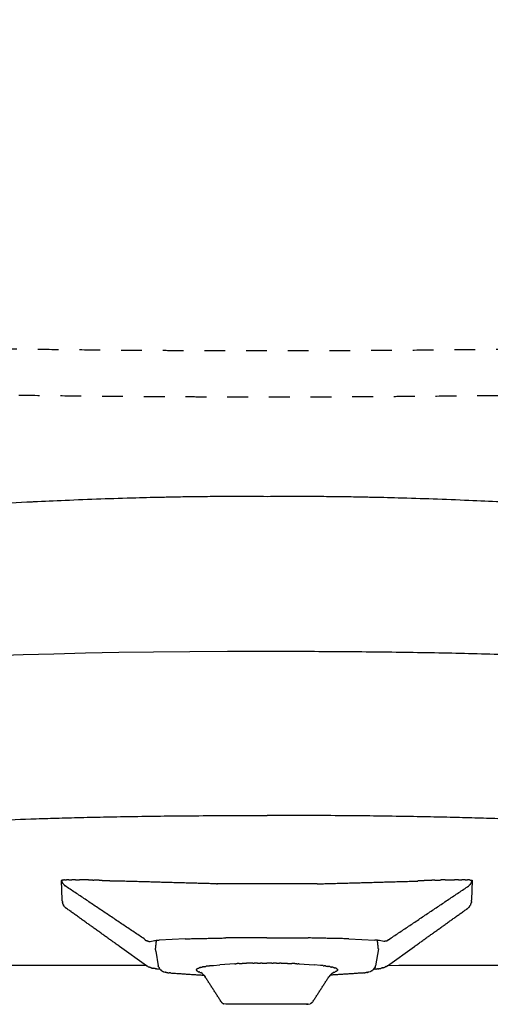
# Model space of a CAD drawing. Units: millimetres. Extents: x -129 to 245, y 0 to 165.
# Drawn here: x 215 to 217, y 79 to 84 of the extents above; entities that cross this region are included whole.
import ezdxf

# ---------------------------------------------------------------- set-up
doc = ezdxf.new("R2010")
doc.units = ezdxf.units.MM
doc.header["$LTSCALE"] = 0.01
doc.linetypes.add('JIS_02_0.7', pattern=[1.35, 0.75, -0.6])
doc.layers.get('0').update_dxf_attribs({"true_color": 0x000000})
doc.layers.add('COTAS', color=7, linetype='Continuous', true_color=0x000000)
doc.layers.add('líneas ocultas', color=5, linetype='JIS_02_0.7', true_color=0x0000ff)
doc.styles.add('Esquema', font='arial.ttf')
doc.dimstyles.new('Esquema', dxfattribs={"dimscale": 0.3, "dimtxt": 4.75, "dimasz": 0.05, "dimexe": 0, "dimexo": 5, "dimgap": 2, "dimtad": 0, "dimtih": 1, "dimtoh": 1, "dimdec": 0, "dimlfac": 10, "dimzin": 1, "dimdsep": 46, "dimtxsty": 'Esquema', "dimcen": 1.5, "dimadec": 0, "dimazin": 1, "dimtfac": 1, "dimtdec": 4, "dimtix": 1, "dimtofl": 0, "dimtmove": 1, "dimatfit": 3, "dimfxl": 1, "dimtolj": 1, "dimtzin": 1, "dimarcsym": 0})

# ---------------------------------------------------------------- blocks, each defined once
blk = doc.blocks.new('*D9')
at = {"color": 0, "lineweight": -2}
for p, q in [((211.5368, 81.6105), (211.5368, 74.6324)), ((219.8563, 81.5039), (219.8563, 74.6324)), ((211.5518, 74.6324), (214.075, 74.6324)), ((219.8413, 74.6324), (217.3182, 74.6324))]:
    blk.add_line(p, q, dxfattribs=at)
at = {"color": 0}
for points in [[(211.5518, 74.6349), (211.5518, 74.6299), (211.5368, 74.6324)], [(219.8413, 74.6299), (219.8413, 74.6349), (219.8563, 74.6324)]]:
    blk.add_solid(points, dxfattribs=at)
at = {"layer": 'Defpoints', "color": 0}
for p in [(211.5368, 83.1105), (219.8563, 83.0039), (219.8563, 74.6324)]:
    blk.add_point(p, dxfattribs=at)
at = {"color": 0, "insert": (215.6966, 74.6324), "char_height": 1.425, "attachment_point": 5, "style": 'Esquema'}
blk.add_mtext('\\A1;83', dxfattribs=at)
blk = doc.blocks.new('*D41')
at = {"layer": 'COTAS', "color": 0, "lineweight": -2}
for p, q in [((214.2252, 85.5084), (205.9888, 85.5084)), ((205.9888, 85.4934), (205.9888, 82.9163)), ((205.9888, 77.1017), (205.9888, 79.6789)), ((203.8023, 77.0867), (205.9888, 77.0867))]:
    blk.add_line(p, q, dxfattribs=at)
at = {"layer": 'COTAS', "color": 0}
for points in [[(205.9913, 85.4934), (205.9863, 85.4934), (205.9888, 85.5084)], [(205.9863, 77.1017), (205.9913, 77.1017), (205.9888, 77.0867)]]:
    blk.add_solid(points, dxfattribs=at)
at = {"layer": 'Defpoints', "color": 0}
for p in [(215.7252, 85.5084), (202.3023, 77.0867), (205.9888, 77.0867)]:
    blk.add_point(p, dxfattribs=at)
at = {"layer": 'COTAS', "color": 0, "insert": (205.9888, 81.2976), "char_height": 1.425, "attachment_point": 5, "rotation": 90, "style": 'Esquema'}
blk.add_mtext('\\A1;84', dxfattribs=at)

msp = doc.modelspace()

# ---------------------------------------------------------------- linework, layer by layer
at = {"lineweight": -3}
for points in [[(214.7425, 79.3406), (214.7395, 79.4323)], [(216.7075, 79.3406), (216.7105, 79.4323)], [(214.7434, 79.3326), (214.7442, 79.3264)], [(216.7066, 79.3326), (216.7058, 79.3264)], [(215.1413, 79.1487), (215.1475, 79.1437)], [(215.1644, 79.1403), (215.1853, 79.1443)], [(215.3318, 79.153), (215.2081, 79.1467)], [(216.1181, 79.153), (216.2419, 79.1467)], [(216.2856, 79.1403), (216.2646, 79.1443)], [(216.3087, 79.1487), (216.3025, 79.1437)], [(215.1463, 79.0237), (215.0175, 79.116)], [(215.1917, 79.0938), (215.2033, 79.0227)], [(216.2596, 79.1045), (216.2466, 79.0227)], [(216.3036, 79.0237), (216.4324, 79.116)], [(215.1982, 79.0082), (215.2123, 79.007)], [(215.2132, 79.0059), (215.2073, 79.014)], [(215.2302, 78.9946), (215.2372, 78.9931)], [(215.4689, 79.0255), (215.4986, 79.0283)], [(215.5706, 79.033), (215.4986, 79.0283)], [(215.8794, 79.033), (215.9514, 79.0283)], [(215.9811, 79.0255), (215.9514, 79.0283)], [(216.2197, 78.9946), (216.2128, 78.9931)], [(216.2368, 79.0059), (216.2427, 79.014)], [(215.4141, 78.986), (215.4071, 78.9907)], [(215.4223, 78.9783), (215.4141, 78.986)], [(215.4223, 78.9783), (215.4285, 78.9698)], [(216.0276, 78.9783), (216.0214, 78.9698)], [(216.0276, 78.9783), (216.0359, 78.986)], [(216.0359, 78.986), (216.0429, 78.9907)], [(215.5273, 78.8387), (215.5184, 78.8401)], [(215.9227, 78.8387), (215.5301, 78.8386)], [(215.9227, 78.8387), (215.9316, 78.8401)]]:
    msp.add_lwpolyline(points, dxfattribs=at)
for points, knots in [([(213.9013, 81.2069), (213.9077, 81.2073), (213.9141, 81.2078), (213.9205, 81.2083), (213.9278, 81.2088), (213.935, 81.2094), (213.9423, 81.2099), (213.9475, 81.2103), (213.9526, 81.2106), (213.9577, 81.211), (213.9598, 81.2112), (213.9619, 81.2113), (213.964, 81.2115), (213.9711, 81.212), (213.9782, 81.2125), (213.9854, 81.213), (213.9924, 81.2135), (213.9995, 81.214), (214.0066, 81.2145), (214.0102, 81.2148), (214.0139, 81.2151), (214.0176, 81.2153), (214.0209, 81.2156), (214.0242, 81.2158), (214.0275, 81.216), (214.0344, 81.2165), (214.0413, 81.217), (214.0482, 81.2175), (214.0551, 81.218), (214.0619, 81.2184), (214.0688, 81.2189), (214.0716, 81.2191), (214.0744, 81.2193), (214.0773, 81.2195), (214.0812, 81.2198), (214.0852, 81.22), (214.0891, 81.2203), (214.0958, 81.2207), (214.1025, 81.2212), (214.1092, 81.2217), (214.1158, 81.2221), (214.1225, 81.2225), (214.1291, 81.223), (214.1317, 81.2232), (214.1343, 81.2233), (214.1369, 81.2235), (214.1409, 81.2238), (214.1449, 81.224), (214.1489, 81.2243), (214.2229, 81.2292), (214.297, 81.2338), (214.3715, 81.2381), (214.4383, 81.2419), (214.5049, 81.2455), (214.5719, 81.2489), (214.5772, 81.2491), (214.5825, 81.2494), (214.593, 81.2499), (214.5988, 81.2502), (214.6052, 81.2505), (214.6554, 81.253), (214.7057, 81.2553), (214.7561, 81.2574), (214.8132, 81.2599), (214.8706, 81.2621), (214.9285, 81.2642), (214.9839, 81.2661), (215.0394, 81.2679), (215.0951, 81.2694), (215.1424, 81.2707), (215.1856, 81.2718), (215.2327, 81.2728), (215.2388, 81.2729), (215.2443, 81.273), (215.2541, 81.2732), (215.259, 81.2733), (215.264, 81.2734), (215.2947, 81.274), (215.3253, 81.2745), (215.3881, 81.2754), (215.4203, 81.2758), (215.4522, 81.2761), (215.5003, 81.2765), (215.5469, 81.2767), (215.6384, 81.2767), (215.6819, 81.2764), (215.7252, 81.276)], [0.150121, 0.150121, 0.150121, 0.150121, 1, 1, 1, 2, 2, 2, 3, 3, 3, 4, 4, 4, 5, 5, 5, 6, 6, 6, 7, 7, 7, 8, 8, 8, 9, 9, 9, 10, 10, 10, 11, 11, 11, 12, 12, 12, 13, 13, 13, 14, 14, 14, 15, 15, 15, 16, 16, 16, 38.374761, 38.374761, 38.374761, 58.421696, 58.421696, 58.421696, 60.096244, 60.096244, 61.740817, 61.740817, 61.740817, 76.777018, 76.777018, 76.777018, 93.911131, 93.911131, 93.911131, 110.466339, 110.466339, 110.466339, 124.132809, 124.132809, 124.132809, 125.67433, 125.67433, 127.24804, 127.24804, 127.24804, 136.339819, 136.339819, 146.023057, 146.023057, 146.023057, 160.355118, 160.355118, 173.69999, 173.69999, 173.69999, 173.69999]), ([(215.7252, 81.276), (215.7684, 81.2764), (215.812, 81.2767), (215.9035, 81.2767), (215.9501, 81.2765), (215.9981, 81.2761), (216.0301, 81.2758), (216.0623, 81.2754), (216.1251, 81.2745), (216.1556, 81.274), (216.1864, 81.2734), (216.1913, 81.2733), (216.1962, 81.2732), (216.206, 81.273), (216.2115, 81.2729), (216.2176, 81.2728), (216.2648, 81.2718), (216.308, 81.2707), (216.3552, 81.2694), (216.4109, 81.2679), (216.4665, 81.2661), (216.5219, 81.2642), (216.5797, 81.2621), (216.6372, 81.2599), (216.6942, 81.2574), (216.7447, 81.2553), (216.795, 81.253), (216.8451, 81.2505), (216.8515, 81.2502), (216.8573, 81.2499), (216.8678, 81.2494), (216.8731, 81.2491), (216.8784, 81.2489), (216.9455, 81.2455), (217.0121, 81.2419), (217.0789, 81.2381), (217.1534, 81.2338), (217.2274, 81.2292), (217.3015, 81.2243), (217.3055, 81.224), (217.3095, 81.2238), (217.3135, 81.2235), (217.316, 81.2233), (217.3186, 81.2232), (217.3212, 81.223), (217.3279, 81.2225), (217.3345, 81.2221), (217.3411, 81.2217), (217.3478, 81.2212), (217.3546, 81.2207), (217.3613, 81.2203), (217.3652, 81.22), (217.3691, 81.2198), (217.3731, 81.2195), (217.3759, 81.2193), (217.3787, 81.2191), (217.3816, 81.2189), (217.3884, 81.2184), (217.3953, 81.218), (217.4021, 81.2175), (217.409, 81.217), (217.4159, 81.2165), (217.4228, 81.216), (217.4262, 81.2158), (217.4295, 81.2156), (217.4328, 81.2153), (217.4365, 81.2151), (217.4401, 81.2148), (217.4438, 81.2145), (217.4509, 81.214), (217.4579, 81.2135), (217.465, 81.213), (217.4721, 81.2125), (217.4792, 81.212), (217.4864, 81.2115), (217.4884, 81.2113), (217.4905, 81.2112), (217.4926, 81.211), (217.4977, 81.2106), (217.5029, 81.2103), (217.508, 81.2099), (217.5153, 81.2094), (217.5226, 81.2088), (217.5299, 81.2083), (217.5363, 81.2078), (217.5427, 81.2073), (217.5491, 81.2068)], [0, 0, 0, 0, 13.344872, 13.344872, 27.676933, 27.676933, 27.676933, 37.359892, 37.359892, 46.45195, 46.45195, 46.45195, 48.025656, 48.025656, 49.567181, 49.567181, 49.567181, 63.233651, 63.233651, 63.233651, 79.788859, 79.788859, 79.788859, 96.922972, 96.922972, 96.922972, 111.959173, 111.959173, 111.959173, 113.603745, 113.603745, 115.278294, 115.278294, 115.278294, 135.325229, 135.325229, 135.325229, 157.69999, 157.69999, 157.69999, 158.69999, 158.69999, 158.69999, 159.69999, 159.69999, 159.69999, 160.69999, 160.69999, 160.69999, 161.69999, 161.69999, 161.69999, 162.69999, 162.69999, 162.69999, 163.69999, 163.69999, 163.69999, 164.69999, 164.69999, 164.69999, 165.69999, 165.69999, 165.69999, 166.69999, 166.69999, 166.69999, 167.69999, 167.69999, 167.69999, 168.69999, 168.69999, 168.69999, 169.69999, 169.69999, 169.69999, 170.69999, 170.69999, 170.69999, 171.69999, 171.69999, 171.69999, 172.69999, 172.69999, 172.69999, 173.553257, 173.553257, 173.553257, 173.553257]), ([(218.9724, 80.0723), (218.9717, 80.0762), (218.9708, 80.0801), (218.9676, 80.0917), (218.965, 80.0992), (218.9588, 80.1144), (218.9552, 80.122), (218.9471, 80.1372), (218.9426, 80.1448), (218.9325, 80.16), (218.9268, 80.1676), (218.9078, 80.1903), (218.8923, 80.2054), (218.8536, 80.2355), (218.8304, 80.2505), (218.7744, 80.28), (218.7414, 80.2946), (218.6832, 80.3161), (218.6623, 80.3231), (218.6174, 80.3371), (218.5933, 80.3439), (218.5419, 80.3574), (218.5146, 80.3641), (218.4564, 80.377), (218.4257, 80.3833), (218.3608, 80.3956), (218.3267, 80.4016), (218.2552, 80.4131), (218.2178, 80.4187), (218.14, 80.4295), (218.0995, 80.4346), (218.0159, 80.4445), (217.9728, 80.4492), (217.884, 80.4581), (217.8384, 80.4624), (217.7452, 80.4704), (217.6976, 80.4742), (217.5521, 80.4849), (217.4517, 80.4911), (217.2464, 80.5019), (217.1416, 80.5066), (216.9292, 80.5144), (216.8216, 80.5177), (216.6048, 80.523), (216.4957, 80.5251), (216.2765, 80.5283), (216.1664, 80.5295), (215.946, 80.5309), (215.8356, 80.5312), (215.7252, 80.5311)], [453.249048, 453.249048, 453.249048, 453.249048, 460.655398, 460.655398, 475.050879, 475.050879, 489.44636, 489.44636, 503.841842, 503.841842, 518.237323, 518.237323, 547.028285, 547.028285, 575.819248, 575.819248, 604.61021, 604.61021, 619.005691, 619.005691, 633.401172, 633.401172, 647.796654, 647.796654, 662.192135, 662.192135, 676.587616, 676.587616, 690.983097, 690.983097, 705.378578, 705.378578, 719.77406, 719.77406, 734.169541, 734.169541, 748.565022, 748.565022, 777.355984, 777.355984, 806.146947, 806.146947, 834.937909, 834.937909, 863.728871, 863.728871, 892.519834, 892.519834, 921.310796, 921.310796, 921.310796, 921.310796]), ([(213.2595, 79.503), (213.2681, 79.5104), (213.2874, 79.5253), (213.3221, 79.5471), (213.3637, 79.5682), (213.4119, 79.588), (213.4669, 79.6066), (213.5289, 79.6237), (213.5981, 79.6395), (213.6753, 79.654), (213.7616, 79.6674), (213.859, 79.6798), (213.9702, 79.6914), (214.0986, 79.7023), (214.2476, 79.7123), (214.4208, 79.7215), (214.5844, 79.728), (214.7292, 79.7325), (214.8472, 79.7357), (214.9732, 79.7384), (215.1554, 79.7414), (215.351, 79.7435), (215.5592, 79.7445), (215.6689, 79.7446), (215.7252, 79.7446)], [614.195677, 614.195677, 614.195677, 614.195677, 633.417009, 653.670419, 673.873553, 694.014002, 714.105466, 734.192003, 754.351847, 774.700183, 795.390105, 816.611151, 838.585122, 861.559545, 885.799703, 911.580476, 939.179119, 953.746024, 968.869692, 984.583269, 1000.919331, 1035.586184, 1053.979063, 1073.118611, 1073.118611, 1073.118611, 1073.118611]), ([(218.1908, 79.5029), (218.1822, 79.5104), (218.1629, 79.5253), (218.1282, 79.5471), (218.0866, 79.5682), (218.0384, 79.588), (217.9834, 79.6066), (217.9215, 79.6237), (217.8522, 79.6395), (217.7751, 79.654), (217.6888, 79.6674), (217.5914, 79.6798), (217.4802, 79.6914), (217.3517, 79.7023), (217.2027, 79.7123), (217.0296, 79.7215), (216.866, 79.728), (216.7212, 79.7325), (216.6031, 79.7357), (216.4772, 79.7384), (216.2949, 79.7414), (216.0993, 79.7435), (215.8911, 79.7445), (215.7814, 79.7446), (215.7252, 79.7446)], [614.194774, 614.194774, 614.194774, 614.194774, 633.417009, 653.670419, 673.873553, 694.014002, 714.105466, 734.192003, 754.351847, 774.700183, 795.390105, 816.611151, 838.585122, 861.559545, 885.799703, 911.580476, 939.179119, 953.746024, 968.869692, 984.583269, 1000.919331, 1035.586184, 1053.979063, 1073.118611, 1073.118611, 1073.118611, 1073.118611]), ([(216.9865, 79.0254), (216.916, 79.0254), (216.8455, 79.0254), (216.7751, 79.0254), (216.6001, 79.0255), (216.3036, 79.0237)], [247.612109, 247.612109, 247.612109, 247.612109, 268.45489, 268.45489, 321.875785, 321.875785, 321.875785, 321.875785])]:
    msp.add_open_spline(points, degree=3, knots=knots, dxfattribs=at)
for points, degree in [([(215.7252, 80.5311), (213.6671, 80.532), (212.9344, 80.4112), (212.6558, 80.2693)], 3), ([(214.7412, 79.4336), (214.7404, 79.433), (214.7396, 79.4323)], 2), ([(214.7456, 79.4346), (214.7434, 79.4341), (214.7412, 79.4336)], 2), ([(214.7419, 79.428), (214.7416, 79.4308), (214.7412, 79.4336)], 2), ([(214.7451, 79.4199), (214.7435, 79.424), (214.7419, 79.428)], 2), ([(214.7505, 79.4128), (214.7478, 79.4163), (214.7451, 79.4199)], 2), ([(214.7526, 79.4354), (214.7491, 79.435), (214.7456, 79.4346)], 2), ([(214.7456, 79.4346), (214.7456, 79.4346), (214.7456, 79.4346)], 2), ([(214.7527, 79.4354), (214.7527, 79.4354), (214.7526, 79.4354)], 2), ([(214.7527, 79.4354), (214.7575, 79.4357), (214.7623, 79.436)], 2), ([(214.7623, 79.436), (214.7624, 79.436), (214.7624, 79.436)], 2), ([(214.7746, 79.4364), (214.7685, 79.4362), (214.7624, 79.436)], 2), ([(214.7746, 79.4364), (214.782, 79.4365), (214.7893, 79.4366)], 2), ([(214.7746, 79.4364), (214.7746, 79.4364), (214.7746, 79.4364)], 2), ([(214.7893, 79.4366), (214.7893, 79.4366), (214.7893, 79.4366)], 2), ([(214.8062, 79.4366), (214.7978, 79.4366), (214.7893, 79.4366)], 2), ([(214.8063, 79.4366), (214.8063, 79.4366), (214.8062, 79.4366)], 2), ([(214.8063, 79.4366), (214.8158, 79.4365), (214.8253, 79.4364)], 2), ([(214.8253, 79.4364), (214.8253, 79.4364), (214.8254, 79.4364)], 2), ([(214.8464, 79.4361), (214.8359, 79.4363), (214.8254, 79.4364)], 2), ([(214.8692, 79.4356), (214.8578, 79.4359), (214.8464, 79.4361)], 2), ([(214.8692, 79.4356), (214.8692, 79.4356), (214.8692, 79.4356)], 2), ([(214.8692, 79.4356), (214.8813, 79.4353), (214.8935, 79.4349)], 2), ([(214.8935, 79.4349), (214.8935, 79.4349), (214.8935, 79.4349)], 2), ([(214.8935, 79.4349), (214.8935, 79.4349), (214.8935, 79.4349)], 2), ([(214.9191, 79.434), (214.9063, 79.4345), (214.8935, 79.4349)], 2), ([(214.9191, 79.434), (214.9191, 79.434), (214.9191, 79.434)], 2), ([(214.9191, 79.434), (214.9324, 79.4335), (214.9458, 79.4329)], 2), ([(214.9458, 79.4329), (214.9595, 79.4323), (214.9732, 79.4317)], 2), ([(214.9458, 79.4329), (214.9458, 79.4329), (214.9458, 79.4329)], 2), ([(214.9733, 79.4317), (214.9733, 79.4317), (214.9732, 79.4317)], 2), ([(214.9733, 79.4317), (214.9873, 79.4309), (215.0013, 79.4302)], 2), ([(215.0139, 79.4295), (215.0076, 79.4299), (215.0013, 79.4302)], 2), ([(215.4836, 79.4166), (215.2488, 79.423), (215.0139, 79.4295)], 2), ([(215.9663, 79.4166), (216.2012, 79.423), (216.4361, 79.4295)], 2), ([(216.4361, 79.4295), (216.4424, 79.4299), (216.4487, 79.4302)], 2), ([(216.4767, 79.4317), (216.4627, 79.4309), (216.4487, 79.4302)], 2), ([(216.5042, 79.4329), (216.4904, 79.4323), (216.4767, 79.4317)], 2), ([(216.4767, 79.4317), (216.4767, 79.4317), (216.4767, 79.4317)], 2), ([(216.5308, 79.434), (216.5175, 79.4335), (216.5042, 79.4329)], 2), ([(216.5042, 79.4329), (216.5042, 79.4329), (216.5042, 79.4329)], 2), ([(216.5308, 79.434), (216.5309, 79.434), (216.5309, 79.434)], 2), ([(216.5309, 79.434), (216.5437, 79.4345), (216.5565, 79.4349)], 2), ([(216.5808, 79.4356), (216.5687, 79.4353), (216.5565, 79.4349)], 2), ([(216.5565, 79.4349), (216.5565, 79.4349), (216.5565, 79.4349)], 2), ([(216.5565, 79.4349), (216.5565, 79.4349), (216.5565, 79.4349)], 2), ([(216.5808, 79.4356), (216.5922, 79.4359), (216.6036, 79.4361)], 2), ([(216.5808, 79.4356), (216.5808, 79.4356), (216.5808, 79.4356)], 2), ([(216.6036, 79.4361), (216.6141, 79.4363), (216.6246, 79.4364)], 2), ([(216.6437, 79.4366), (216.6342, 79.4365), (216.6246, 79.4364)], 2), ([(216.6246, 79.4364), (216.6246, 79.4364), (216.6246, 79.4364)], 2), ([(216.6437, 79.4366), (216.6522, 79.4366), (216.6607, 79.4366)], 2), ([(216.6437, 79.4366), (216.6437, 79.4366), (216.6437, 79.4366)], 2), ([(216.6607, 79.4366), (216.6607, 79.4366), (216.6607, 79.4366)], 2), ([(216.6753, 79.4364), (216.668, 79.4365), (216.6607, 79.4366)], 2), ([(216.6753, 79.4364), (216.6754, 79.4364), (216.6754, 79.4364)], 2), ([(216.6754, 79.4364), (216.6815, 79.4362), (216.6876, 79.436)], 2), ([(216.6876, 79.436), (216.6876, 79.436), (216.6876, 79.436)], 2), ([(216.6973, 79.4354), (216.6925, 79.4357), (216.6876, 79.436)], 2), ([(216.6973, 79.4354), (216.7009, 79.435), (216.7044, 79.4346)], 2), ([(216.6973, 79.4354), (216.6973, 79.4354), (216.6973, 79.4354)], 2), ([(216.6995, 79.4128), (216.7022, 79.4163), (216.7049, 79.4199)], 2), ([(216.7044, 79.4346), (216.7066, 79.4341), (216.7088, 79.4336)], 2), ([(216.7044, 79.4346), (216.7044, 79.4346), (216.7044, 79.4346)], 2), ([(216.7049, 79.4199), (216.7065, 79.424), (216.7081, 79.428)], 2), ([(216.7081, 79.428), (216.7084, 79.4308), (216.7088, 79.4336)], 2), ([(216.7088, 79.4336), (216.7096, 79.433), (216.7104, 79.4323)], 2), ([(214.7505, 79.4128), (214.7535, 79.4099), (214.7565, 79.407)], 2), ([(215.1413, 79.1487), (214.9489, 79.2778), (214.7565, 79.407)], 2), ([(215.4836, 79.4166), (215.4857, 79.4165), (215.4878, 79.4165)], 2), ([(215.9621, 79.4165), (215.7245, 79.4165), (215.4868, 79.4165)], 2), ([(215.9663, 79.4166), (215.9642, 79.4165), (215.9621, 79.4165)], 2), ([(216.3087, 79.1487), (216.5011, 79.2778), (216.6935, 79.407)], 2), ([(216.6995, 79.4128), (216.6965, 79.4099), (216.6935, 79.407)], 2), ([(214.7434, 79.3326), (214.7429, 79.3366), (214.7425, 79.3406)], 2), ([(214.7472, 79.3174), (214.7457, 79.3219), (214.7442, 79.3264)], 2), ([(216.7028, 79.3174), (216.7043, 79.3219), (216.7058, 79.3264)], 2), ([(216.7066, 79.3326), (216.707, 79.3366), (216.7075, 79.3406)], 2), ([(214.7472, 79.3174), (214.7478, 79.3161), (214.7483, 79.3148)], 2), ([(214.7533, 79.307), (214.7508, 79.3109), (214.7483, 79.3148)], 2), ([(214.7533, 79.307), (214.7566, 79.3039), (214.7599, 79.3008)], 2), ([(214.7635, 79.298), (214.7617, 79.2994), (214.76, 79.3008)], 2), ([(214.8905, 79.2072), (214.827, 79.2526), (214.7635, 79.298)], 2), ([(214.7885, 79.2877), (214.7884, 79.2877), (214.7884, 79.2877)], 2), ([(214.7884, 79.2877), (214.7884, 79.2877), (214.7884, 79.2877)], 2), ([(216.5595, 79.2072), (216.623, 79.2526), (216.6865, 79.298)], 2), ([(216.6615, 79.2877), (216.6615, 79.2877), (216.6615, 79.2877)], 2), ([(216.6615, 79.2877), (216.6615, 79.2877), (216.6615, 79.2877)], 2), ([(216.6865, 79.298), (216.6882, 79.2994), (216.69, 79.3008)], 2), ([(216.6966, 79.307), (216.6933, 79.3039), (216.69, 79.3008)], 2), ([(216.6966, 79.307), (216.6991, 79.3109), (216.7016, 79.3148)], 2), ([(216.7028, 79.3174), (216.7022, 79.3161), (216.7016, 79.3148)], 2), ([(215.0175, 79.116), (214.954, 79.1616), (214.8905, 79.2072)], 2), ([(216.4324, 79.116), (216.496, 79.1616), (216.5595, 79.2072)], 2), ([(215.1413, 79.1487), (215.1413, 79.1487), (215.1413, 79.1487)], 2), ([(215.1518, 79.1422), (215.1496, 79.143), (215.1475, 79.1437)], 2), ([(215.1518, 79.1422), (215.1538, 79.1417), (215.1558, 79.1412)], 2), ([(215.1558, 79.1412), (215.1569, 79.141), (215.158, 79.1408)], 2), ([(215.158, 79.1408), (215.1612, 79.1405), (215.1644, 79.1403)], 2), ([(215.1853, 79.1443), (215.1868, 79.1445), (215.1883, 79.1448)], 2), ([(215.1883, 79.1448), (215.1901, 79.1451), (215.1919, 79.1453)], 2), ([(215.1904, 79.1045), (215.1927, 79.1255), (215.195, 79.1465)], 2), ([(215.1919, 79.1453), (215.1941, 79.1455), (215.1963, 79.1458)], 2), ([(215.1963, 79.1458), (215.199, 79.146), (215.2017, 79.1462)], 2), ([(215.2017, 79.1462), (215.2032, 79.1463), (215.2048, 79.1465)], 2), ([(215.2048, 79.1465), (215.2064, 79.1466), (215.2081, 79.1467)], 2), ([(215.3318, 79.153), (215.43, 79.155), (215.5281, 79.157)], 2), ([(215.725, 79.1571), (215.6265, 79.1571), (215.5281, 79.157)], 2), ([(215.725, 79.1571), (215.8234, 79.1571), (215.9219, 79.157)], 2), ([(216.1181, 79.153), (216.02, 79.155), (215.9219, 79.157)], 2), ([(216.2452, 79.1465), (216.2435, 79.1466), (216.2419, 79.1467)], 2), ([(216.2483, 79.1462), (216.2467, 79.1463), (216.2452, 79.1465)], 2), ([(216.2536, 79.1458), (216.251, 79.146), (216.2483, 79.1462)], 2), ([(216.2581, 79.1453), (216.2559, 79.1455), (216.2536, 79.1458)], 2), ([(216.2596, 79.1045), (216.2573, 79.1255), (216.255, 79.1465)], 2), ([(216.2617, 79.1448), (216.2599, 79.1451), (216.2581, 79.1453)], 2), ([(216.2646, 79.1443), (216.2632, 79.1445), (216.2617, 79.1448)], 2), ([(216.2919, 79.1408), (216.2887, 79.1405), (216.2856, 79.1403)], 2), ([(216.2942, 79.1412), (216.2931, 79.141), (216.2919, 79.1408)], 2), ([(216.2982, 79.1422), (216.2962, 79.1417), (216.2942, 79.1412)], 2), ([(216.2982, 79.1422), (216.3003, 79.143), (216.3025, 79.1437)], 2), ([(216.3087, 79.1487), (216.3087, 79.1487), (216.3087, 79.1487)], 2), ([(215.1917, 79.0938), (215.191, 79.0992), (215.1904, 79.1045)], 2), ([(214.6727, 79.0255), (214.6031, 79.0254), (214.5336, 79.0254), (214.4216, 79.0257)], 3), ([(215.1439, 79.0255), (215.0235, 79.0255), (214.8481, 79.0255), (214.6727, 79.0255)], 3), ([(215.1463, 79.0237), (215.1475, 79.0231), (215.1486, 79.0224)], 2), ([(215.1528, 79.02), (215.1507, 79.0212), (215.1486, 79.0224)], 2), ([(215.1528, 79.02), (215.1551, 79.0188), (215.1575, 79.0176)], 2), ([(215.1606, 79.0164), (215.1591, 79.017), (215.1575, 79.0176)], 2), ([(215.1688, 79.0138), (215.1647, 79.0151), (215.1606, 79.0164)], 2), ([(215.1688, 79.0138), (215.1706, 79.0132), (215.1725, 79.0126)], 2), ([(215.1725, 79.0126), (215.1747, 79.0121), (215.1769, 79.0116)], 2), ([(215.182, 79.0105), (215.1794, 79.011), (215.1769, 79.0116)], 2), ([(215.1879, 79.0096), (215.1849, 79.01), (215.182, 79.0105)], 2), ([(215.1911, 79.0091), (215.1895, 79.0093), (215.1879, 79.0096)], 2), ([(215.1911, 79.0091), (215.1928, 79.0089), (215.1945, 79.0086)], 2), ([(215.1982, 79.0082), (215.1963, 79.0084), (215.1945, 79.0086)], 2), ([(215.2057, 79.0169), (215.2045, 79.0198), (215.2033, 79.0227)], 2), ([(215.2057, 79.0169), (215.2065, 79.0154), (215.2073, 79.014)], 2), ([(215.2132, 79.0059), (215.2162, 79.0032), (215.2192, 79.0006)], 2), ([(215.2206, 78.9994), (215.2199, 79), (215.2192, 79.0006)], 2), ([(215.2206, 78.9994), (215.2246, 78.9974), (215.2285, 78.9953)], 2), ([(215.2285, 78.9953), (215.2294, 78.9949), (215.2302, 78.9946)], 2), ([(215.386, 79.0033), (215.386, 79.0041), (215.3861, 79.0049)], 2), ([(215.386, 79.0033), (215.386, 79.0033), (215.386, 79.0032)], 2), ([(215.386, 79.0032), (215.3864, 79.0023), (215.3867, 79.0015)], 2), ([(215.3861, 79.0049), (215.3862, 79.0052), (215.3863, 79.0055)], 2), ([(215.387, 79.0066), (215.3866, 79.0061), (215.3863, 79.0055)], 2), ([(215.3869, 79.0011), (215.3868, 79.0013), (215.3867, 79.0015)], 2), ([(215.3869, 79.0011), (215.3876, 79.0004), (215.3882, 78.9997)], 2), ([(215.3878, 79.0076), (215.3874, 79.0071), (215.387, 79.0066)], 2), ([(215.3886, 79.0083), (215.3882, 79.008), (215.3878, 79.0076)], 2), ([(215.3882, 78.9997), (215.3887, 78.9993), (215.3891, 78.9989)], 2), ([(215.3906, 79.0096), (215.3896, 79.009), (215.3886, 79.0083)], 2), ([(215.3891, 78.9989), (215.3898, 78.9984), (215.3905, 78.9979)], 2), ([(215.3926, 78.9966), (215.3916, 78.9973), (215.3905, 78.9979)], 2), ([(215.3906, 79.0096), (215.3925, 79.0106), (215.3945, 79.0116)], 2), ([(215.3926, 78.9966), (215.3931, 78.9963), (215.3936, 78.9961)], 2), ([(215.3936, 78.9961), (215.3956, 78.9952), (215.3975, 78.9943)], 2), ([(215.3945, 79.0116), (215.3971, 79.0126), (215.3997, 79.0135)], 2), ([(215.3945, 79.0116), (215.3945, 79.0116), (215.3945, 79.0116)], 2), ([(215.3975, 78.9943), (215.3975, 78.9942), (215.3975, 78.9942)], 2), ([(215.4036, 78.9919), (215.4006, 78.9931), (215.3975, 78.9942)], 2), ([(215.4035, 79.0147), (215.4016, 79.0141), (215.3997, 79.0135)], 2), ([(215.4061, 79.0154), (215.4048, 79.0151), (215.4035, 79.0147)], 2), ([(215.4061, 79.0154), (215.4099, 79.0164), (215.4137, 79.0173)], 2), ([(215.4159, 79.0178), (215.4148, 79.0175), (215.4137, 79.0173)], 2), ([(215.4224, 79.019), (215.4191, 79.0184), (215.4159, 79.0178)], 2), ([(215.4224, 79.019), (215.4269, 79.0198), (215.4314, 79.0206)], 2), ([(215.4322, 79.0207), (215.4318, 79.0207), (215.4314, 79.0206)], 2), ([(215.4433, 79.0224), (215.4377, 79.0216), (215.4322, 79.0207)], 2), ([(215.4433, 79.0224), (215.4467, 79.0229), (215.45, 79.0233)], 2), ([(215.4556, 79.024), (215.4528, 79.0237), (215.45, 79.0233)], 2), ([(215.4556, 79.024), (215.4622, 79.0248), (215.4689, 79.0255)], 2), ([(215.5706, 79.033), (215.5718, 79.033), (215.5731, 79.0331)], 2), ([(215.5731, 79.0331), (215.5744, 79.0332), (215.5757, 79.0332)], 2), ([(215.5774, 79.0333), (215.5765, 79.0333), (215.5757, 79.0332)], 2), ([(215.5808, 79.0335), (215.5791, 79.0334), (215.5774, 79.0333)], 2), ([(215.5912, 79.0339), (215.586, 79.0337), (215.5808, 79.0335)], 2), ([(215.5912, 79.0339), (215.5983, 79.0342), (215.6055, 79.0345)], 2), ([(215.6126, 79.0347), (215.609, 79.0346), (215.6055, 79.0345)], 2), ([(215.6345, 79.0354), (215.6235, 79.0351), (215.6126, 79.0347)], 2), ([(215.6567, 79.0359), (215.6456, 79.0356), (215.6345, 79.0354)], 2), ([(215.6345, 79.0354), (215.6345, 79.0354), (215.6345, 79.0354)], 2), ([(215.6567, 79.0359), (215.6605, 79.036), (215.6642, 79.036)], 2), ([(215.6793, 79.0363), (215.6718, 79.0362), (215.6642, 79.036)], 2), ([(215.6793, 79.0363), (215.6869, 79.0363), (215.6945, 79.0364)], 2), ([(215.7021, 79.0365), (215.6983, 79.0365), (215.6945, 79.0364)], 2), ([(215.7021, 79.0365), (215.7135, 79.0365), (215.725, 79.0366)], 2), ([(215.7479, 79.0365), (215.7365, 79.0365), (215.725, 79.0366)], 2), ([(215.7479, 79.0365), (215.7517, 79.0365), (215.7555, 79.0364)], 2), ([(215.7707, 79.0363), (215.7631, 79.0363), (215.7555, 79.0364)], 2), ([(215.7707, 79.0363), (215.7782, 79.0362), (215.7857, 79.036)], 2), ([(215.7933, 79.0359), (215.7895, 79.036), (215.7857, 79.036)], 2), ([(215.7933, 79.0359), (215.8044, 79.0356), (215.8155, 79.0354)], 2), ([(215.8155, 79.0354), (215.8265, 79.0351), (215.8374, 79.0347)], 2), ([(215.8155, 79.0354), (215.8155, 79.0354), (215.8155, 79.0354)], 2), ([(215.8374, 79.0347), (215.841, 79.0346), (215.8445, 79.0345)], 2), ([(215.8587, 79.0339), (215.8516, 79.0342), (215.8445, 79.0345)], 2), ([(215.8587, 79.0339), (215.8639, 79.0337), (215.8692, 79.0335)], 2), ([(215.8692, 79.0335), (215.8709, 79.0334), (215.8726, 79.0333)], 2), ([(215.8726, 79.0333), (215.8734, 79.0333), (215.8743, 79.0332)], 2), ([(215.8769, 79.0331), (215.8756, 79.0332), (215.8743, 79.0332)], 2), ([(215.8794, 79.033), (215.8781, 79.033), (215.8769, 79.0331)], 2), ([(215.9944, 79.024), (215.9877, 79.0248), (215.9811, 79.0255)], 2), ([(215.9944, 79.024), (215.9972, 79.0237), (216, 79.0233)], 2), ([(216.0066, 79.0224), (216.0033, 79.0229), (216, 79.0233)], 2), ([(216.0066, 79.0224), (216.0122, 79.0216), (216.0178, 79.0207)], 2), ([(216.0178, 79.0207), (216.0182, 79.0207), (216.0186, 79.0206)], 2), ([(216.0276, 79.019), (216.0231, 79.0198), (216.0186, 79.0206)], 2), ([(216.0276, 79.019), (216.0308, 79.0184), (216.0341, 79.0178)], 2), ([(216.0341, 79.0178), (216.0352, 79.0175), (216.0363, 79.0173)], 2), ([(216.0439, 79.0154), (216.0401, 79.0164), (216.0363, 79.0173)], 2), ([(216.0439, 79.0154), (216.0452, 79.0151), (216.0464, 79.0147)], 2), ([(216.0463, 78.9919), (216.0494, 78.9931), (216.0524, 78.9942)], 2), ([(216.0464, 79.0147), (216.0484, 79.0141), (216.0503, 79.0135)], 2), ([(216.0554, 79.0116), (216.0529, 79.0126), (216.0503, 79.0135)], 2), ([(216.0525, 78.9943), (216.0525, 78.9942), (216.0524, 78.9942)], 2), ([(216.0563, 78.9961), (216.0544, 78.9952), (216.0525, 78.9943)], 2), ([(216.0555, 79.0116), (216.0555, 79.0116), (216.0554, 79.0116)], 2), ([(216.0594, 79.0096), (216.0575, 79.0106), (216.0555, 79.0116)], 2), ([(216.0573, 78.9966), (216.0568, 78.9963), (216.0563, 78.9961)], 2), ([(216.0573, 78.9966), (216.0584, 78.9973), (216.0594, 78.9979)], 2), ([(216.0594, 79.0096), (216.0604, 79.009), (216.0613, 79.0083)], 2), ([(216.0608, 78.9989), (216.0601, 78.9984), (216.0594, 78.9979)], 2), ([(216.0617, 78.9997), (216.0613, 78.9993), (216.0608, 78.9989)], 2), ([(216.0613, 79.0083), (216.0617, 79.008), (216.0622, 79.0076)], 2), ([(216.063, 79.0011), (216.0624, 79.0004), (216.0617, 78.9997)], 2), ([(216.0622, 79.0076), (216.0626, 79.0071), (216.063, 79.0066)], 2), ([(216.063, 79.0066), (216.0634, 79.0061), (216.0637, 79.0055)], 2), ([(216.063, 79.0011), (216.0632, 79.0013), (216.0633, 79.0015)], 2), ([(216.064, 79.0032), (216.0636, 79.0023), (216.0633, 79.0015)], 2), ([(216.0639, 79.0049), (216.0638, 79.0052), (216.0637, 79.0055)], 2), ([(216.064, 79.0033), (216.0639, 79.0041), (216.0639, 79.0049)], 2), ([(216.064, 79.0033), (216.064, 79.0033), (216.064, 79.0032)], 2), ([(216.2214, 78.9953), (216.2206, 78.9949), (216.2197, 78.9946)], 2), ([(216.2293, 78.9994), (216.2254, 78.9974), (216.2214, 78.9953)], 2), ([(216.2293, 78.9994), (216.23, 79), (216.2308, 79.0006)], 2), ([(216.2368, 79.0059), (216.2338, 79.0032), (216.2308, 79.0006)], 2), ([(216.248, 79.0078), (216.2439, 79.0074), (216.2399, 79.007)], 2), ([(216.2443, 79.0169), (216.2435, 79.0154), (216.2427, 79.014)], 2), ([(216.2443, 79.0169), (216.2455, 79.0198), (216.2466, 79.0227)], 2), ([(216.248, 79.0078), (216.2499, 79.008), (216.2518, 79.0082)], 2), ([(216.2518, 79.0082), (216.2536, 79.0084), (216.2555, 79.0086)], 2), ([(216.2589, 79.0091), (216.2572, 79.0089), (216.2555, 79.0086)], 2), ([(216.2589, 79.0091), (216.2605, 79.0093), (216.2621, 79.0096)], 2), ([(216.2621, 79.0096), (216.2651, 79.01), (216.268, 79.0105)], 2), ([(216.268, 79.0105), (216.2706, 79.011), (216.2731, 79.0116)], 2), ([(216.2775, 79.0126), (216.2753, 79.0121), (216.2731, 79.0116)], 2), ([(216.2812, 79.0138), (216.2793, 79.0132), (216.2775, 79.0126)], 2), ([(216.2812, 79.0138), (216.2853, 79.0151), (216.2893, 79.0164)], 2), ([(216.2893, 79.0164), (216.2909, 79.017), (216.2925, 79.0176)], 2), ([(216.2972, 79.02), (216.2948, 79.0188), (216.2925, 79.0176)], 2), ([(216.2972, 79.02), (216.2993, 79.0212), (216.3014, 79.0224)], 2), ([(216.3036, 79.0237), (216.3025, 79.0231), (216.3014, 79.0224)], 2), ([(215.2386, 78.9926), (215.2379, 78.9928), (215.2372, 78.9931)], 2), ([(215.2386, 78.9926), (215.2395, 78.9923), (215.2405, 78.992)], 2), ([(215.2428, 78.9915), (215.2417, 78.9918), (215.2405, 78.992)], 2), ([(215.2428, 78.9915), (215.2442, 78.9912), (215.2456, 78.991)], 2), ([(215.2456, 78.991), (215.2471, 78.9907), (215.2487, 78.9905)], 2), ([(215.2487, 78.9905), (215.2505, 78.9902), (215.2522, 78.99)], 2), ([(215.2522, 78.99), (215.2542, 78.9897), (215.2561, 78.9895)], 2), ([(215.2617, 78.9889), (215.2589, 78.9892), (215.2561, 78.9895)], 2), ([(215.2617, 78.9889), (215.342, 78.9836), (215.4223, 78.9783)], 2), ([(215.4036, 78.9919), (215.4054, 78.9913), (215.4071, 78.9907)], 2), ([(215.5056, 78.8503), (215.4671, 78.91), (215.4285, 78.9698)], 2), ([(215.9443, 78.8503), (215.9829, 78.91), (216.0214, 78.9698)], 2), ([(216.1883, 78.9889), (216.1079, 78.9836), (216.0276, 78.9783)], 2), ([(216.0463, 78.9919), (216.0446, 78.9913), (216.0429, 78.9907)], 2), ([(216.1883, 78.9889), (216.1911, 78.9892), (216.1939, 78.9895)], 2), ([(216.1977, 78.99), (216.1958, 78.9897), (216.1939, 78.9895)], 2), ([(216.2013, 78.9905), (216.1995, 78.9902), (216.1977, 78.99)], 2), ([(216.2044, 78.991), (216.2028, 78.9907), (216.2013, 78.9905)], 2), ([(216.2072, 78.9915), (216.2058, 78.9912), (216.2044, 78.991)], 2), ([(216.2072, 78.9915), (216.2083, 78.9918), (216.2095, 78.992)], 2), ([(216.2114, 78.9926), (216.2104, 78.9923), (216.2095, 78.992)], 2), ([(216.2114, 78.9926), (216.2121, 78.9928), (216.2128, 78.9931)], 2), ([(215.5112, 78.8441), (215.5084, 78.8472), (215.5056, 78.8503)], 2), ([(215.5112, 78.8441), (215.5148, 78.8421), (215.5184, 78.8401)], 2), ([(215.5301, 78.8386), (215.5287, 78.8387), (215.5273, 78.8387)], 2), ([(215.9151, 78.8386), (215.9175, 78.8386), (215.9199, 78.8386)], 2), ([(215.9199, 78.8386), (215.9213, 78.8387), (215.9227, 78.8387)], 2), ([(215.9387, 78.8441), (215.9352, 78.8421), (215.9316, 78.8401)], 2), ([(215.9387, 78.8441), (215.9415, 78.8472), (215.9443, 78.8503)], 2)]:
    msp.add_open_spline(points, degree=degree, dxfattribs=at)
at = {"layer": 'líneas ocultas', "lineweight": -3}
for points, knots in [([(212.4256, 82.0378), (212.5592, 82.0327), (212.6934, 82.0279), (212.8281, 82.0234), (212.9628, 82.0189), (213.0981, 82.0147), (213.2338, 82.0108), (213.37, 82.0069), (213.5068, 82.0033), (213.6438, 82.0001), (213.7809, 81.9968), (213.9184, 81.9939), (214.0562, 81.9912), (214.1253, 81.9899), (214.1944, 81.9887), (214.2637, 81.9875), (214.3329, 81.9864), (214.4022, 81.9853), (214.4715, 81.9843), (214.5409, 81.9833), (214.6103, 81.9824), (214.6797, 81.9815), (214.7492, 81.9807), (214.8187, 81.98), (214.8883, 81.9793), (214.9579, 81.9786), (215.0276, 81.978), (215.0973, 81.9775), (215.1321, 81.9773), (215.167, 81.977), (215.2019, 81.9768), (215.2367, 81.9766), (215.2716, 81.9764), (215.3065, 81.9762), (215.3414, 81.9761), (215.3762, 81.9759), (215.4111, 81.9758), (215.446, 81.9757), (215.4809, 81.9755), (215.5158, 81.9754), (215.5333, 81.9754), (215.5507, 81.9754), (215.5682, 81.9753), (215.5856, 81.9753), (215.603, 81.9753), (215.6205, 81.9752), (215.638, 81.9752), (215.6554, 81.9752), (215.6729, 81.9752), (215.6903, 81.9752), (215.7078, 81.9751), (215.7252, 81.9751), (215.7426, 81.9751), (215.7601, 81.9752), (215.7775, 81.9752), (215.7949, 81.9752), (215.8124, 81.9752), (215.8298, 81.9752), (215.8473, 81.9753), (215.8647, 81.9753), (215.8822, 81.9753), (215.8996, 81.9754), (215.9171, 81.9754), (215.9345, 81.9754), (215.9694, 81.9755), (216.0043, 81.9757), (216.0392, 81.9758), (216.0567, 81.9759), (216.0741, 81.9759), (216.0915, 81.976), (216.109, 81.9761), (216.1264, 81.9762), (216.1439, 81.9762), (216.1613, 81.9763), (216.1787, 81.9764), (216.1962, 81.9765), (216.2136, 81.9766), (216.2311, 81.9767), (216.2485, 81.9768), (216.2834, 81.977), (216.3182, 81.9773), (216.3531, 81.9775), (216.4228, 81.978), (216.4925, 81.9786), (216.5621, 81.9793), (216.5969, 81.9796), (216.6316, 81.98), (216.6664, 81.9804), (216.7011, 81.9807), (216.7359, 81.9811), (216.7706, 81.9815), (216.8053, 81.982), (216.84, 81.9824), (216.8748, 81.9829), (216.9095, 81.9833), (216.9441, 81.9838), (216.9788, 81.9843), (217.0482, 81.9853), (217.1175, 81.9864), (217.1867, 81.9875), (217.2559, 81.9887), (217.3251, 81.9899), (217.3941, 81.9912), (217.5319, 81.9939), (217.6694, 81.9968), (217.8065, 82.0001), (217.9436, 82.0033), (218.0803, 82.0069), (218.2165, 82.0108), (218.3523, 82.0147), (218.4875, 82.0189), (218.6222, 82.0234), (218.757, 82.0279), (218.8912, 82.0327), (219.0248, 82.0378)], [0, 0, 0, 0, 40.954694, 40.954694, 40.954694, 81.90811, 81.90811, 81.90811, 123.021259, 123.021259, 123.021259, 164.134738, 164.134738, 164.134738, 184.743412, 184.743412, 184.743412, 205.352118, 205.352118, 205.352118, 225.961059, 225.961059, 225.961059, 246.569139, 246.569139, 246.569139, 267.20444, 267.20444, 267.20444, 277.522288, 277.522288, 277.522288, 287.83881, 287.83881, 287.83881, 298.156261, 298.156261, 298.156261, 308.474189, 308.474189, 308.474189, 313.632646, 313.632646, 313.632646, 318.791184, 318.791184, 318.791184, 323.950164, 323.950164, 323.950164, 329.108902, 329.108902, 329.108902, 334.261682, 334.261682, 334.261682, 339.420705, 339.420705, 339.420705, 344.57841, 344.57841, 344.57841, 349.73717, 349.73717, 349.73717, 360.055076, 360.055076, 360.055076, 365.213175, 365.213175, 365.213175, 370.371954, 370.371954, 370.371954, 375.531509, 375.531509, 375.531509, 380.690081, 380.690081, 380.690081, 391.007215, 391.007215, 391.007215, 411.642193, 411.642193, 411.642193, 421.947097, 421.947097, 421.947097, 432.250479, 432.250479, 432.250479, 442.554744, 442.554744, 442.554744, 452.85889, 452.85889, 452.85889, 473.467723, 473.467723, 473.467723, 494.07601, 494.07601, 494.07601, 535.189371, 535.189371, 535.189371, 576.302183, 576.302183, 576.302183, 617.256615, 617.256615, 617.256615, 658.211325, 658.211325, 658.211325, 658.211325]), ([(219.0333, 81.8147), (218.8994, 81.8096), (218.7648, 81.8048), (218.6297, 81.8003), (218.4946, 81.7957), (218.359, 81.7915), (218.2229, 81.7876), (218.0863, 81.7837), (217.9493, 81.7801), (217.8118, 81.7769), (217.6744, 81.7736), (217.5365, 81.7706), (217.3984, 81.768), (217.3291, 81.7667), (217.2598, 81.7654), (217.1904, 81.7643), (217.121, 81.7631), (217.0515, 81.762), (216.982, 81.7611), (216.9473, 81.7606), (216.9125, 81.7601), (216.8777, 81.7596), (216.8429, 81.7592), (216.8081, 81.7587), (216.7733, 81.7583), (216.7385, 81.7579), (216.7036, 81.7575), (216.6688, 81.7571), (216.634, 81.7567), (216.5991, 81.7564), (216.5642, 81.756), (216.4944, 81.7554), (216.4246, 81.7548), (216.3547, 81.7543), (216.3198, 81.754), (216.2848, 81.7538), (216.2499, 81.7536), (216.2324, 81.7535), (216.2149, 81.7534), (216.1974, 81.7533), (216.1799, 81.7532), (216.1625, 81.7531), (216.145, 81.753), (216.1275, 81.7529), (216.11, 81.7528), (216.0925, 81.7527), (216.075, 81.7527), (216.0575, 81.7526), (216.0401, 81.7525), (216.0051, 81.7524), (215.9701, 81.7523), (215.9351, 81.7522), (215.9176, 81.7521), (215.9001, 81.7521), (215.8826, 81.7521), (215.8652, 81.752), (215.8477, 81.752), (215.8302, 81.752), (215.8127, 81.7519), (215.7952, 81.7519), (215.7777, 81.7519), (215.7602, 81.7519), (215.7427, 81.7519), (215.7251, 81.7519), (215.7076, 81.7519), (215.6902, 81.7519), (215.6727, 81.7519), (215.6552, 81.7519), (215.6377, 81.7519), (215.6202, 81.752), (215.6027, 81.752), (215.5852, 81.752), (215.5677, 81.7521), (215.5502, 81.7521), (215.5327, 81.7521), (215.5152, 81.7522), (215.4802, 81.7523), (215.4453, 81.7524), (215.4103, 81.7525), (215.3753, 81.7527), (215.3403, 81.7528), (215.3054, 81.753), (215.2704, 81.7532), (215.2354, 81.7533), (215.2005, 81.7536), (215.1655, 81.7538), (215.1306, 81.754), (215.0956, 81.7543), (215.0258, 81.7548), (214.9559, 81.7554), (214.8861, 81.756), (214.8164, 81.7567), (214.7467, 81.7575), (214.6771, 81.7583), (214.6074, 81.7591), (214.5378, 81.7601), (214.4683, 81.7611), (214.3988, 81.762), (214.3293, 81.7631), (214.2599, 81.7643), (214.1905, 81.7654), (214.1212, 81.7667), (214.052, 81.768), (213.9138, 81.7706), (213.776, 81.7736), (213.6385, 81.7769), (213.5011, 81.7801), (213.364, 81.7837), (213.2274, 81.7876), (213.0913, 81.7915), (212.9557, 81.7957), (212.8206, 81.8003), (212.6856, 81.8048), (212.551, 81.8096), (212.417, 81.8147)], [0, 0, 0, 0, 41.058689, 41.058689, 41.058689, 82.116633, 82.116633, 82.116633, 123.33296, 123.33296, 123.33296, 164.549508, 164.549508, 164.549508, 185.209419, 185.209419, 185.209419, 205.86982, 205.86982, 205.86982, 216.199731, 216.199731, 216.199731, 226.529749, 226.529749, 226.529749, 236.858872, 236.858872, 236.858872, 247.189512, 247.189512, 247.189512, 267.875999, 267.875999, 267.875999, 278.218878, 278.218878, 278.218878, 283.39032, 283.39032, 283.39032, 288.562746, 288.562746, 288.562746, 293.734394, 293.734394, 293.734394, 298.90535, 298.90535, 298.90535, 309.248956, 309.248956, 309.248956, 314.420623, 314.420623, 314.420623, 319.59119, 319.59119, 319.59119, 324.763079, 324.763079, 324.763079, 329.940872, 329.940872, 329.940872, 335.112474, 335.112474, 335.112474, 340.284319, 340.284319, 340.284319, 345.455722, 345.455722, 345.455722, 350.627031, 350.627031, 350.627031, 360.970704, 360.970704, 360.970704, 371.31389, 371.31389, 371.31389, 381.65615, 381.65615, 381.65615, 391.999745, 391.999745, 391.999745, 412.686555, 412.686555, 412.686555, 433.346111, 433.346111, 433.346111, 454.00657, 454.00657, 454.00657, 474.666844, 474.666844, 474.666844, 495.327143, 495.327143, 495.327143, 536.543809, 536.543809, 536.543809, 577.760474, 577.760474, 577.760474, 618.817399, 618.817399, 618.817399, 659.876072, 659.876072, 659.876072, 659.876072])]:
    msp.add_open_spline(points, degree=3, knots=knots, dxfattribs=at)

# ---------------------------------------------------------------- dimensions: what is measured, and where the dimension line sits
dim = msp.add_linear_dim(base=(219.8563, 74.6324), p1=(211.5368, 83.1105), p2=(219.8563, 83.0039), dimstyle='Esquema', override={"dimscale": 0.3, "dimtih": 0, "dimtoh": 0, "dimlfac": 10, "dimsah": 0})
dim.commit()
dim.dimension.update_dxf_attribs({"geometry": '*D9', "text_midpoint": (215.6966, 74.6324)})
at = {"layer": 'COTAS'}
dim = msp.add_linear_dim(base=(205.9888, 77.0867), p1=(215.7252, 85.5084), p2=(202.3023, 77.0867), angle=90, dimstyle='Esquema', override={"dimscale": 0.3, "dimtih": 0, "dimtoh": 0, "dimlfac": 10, "dimsah": 0}, dxfattribs=at)
dim.commit()
dim.dimension.update_dxf_attribs({"geometry": '*D41', "text_midpoint": (205.9888, 81.2976)})

doc.saveas('drawing.dxf')
